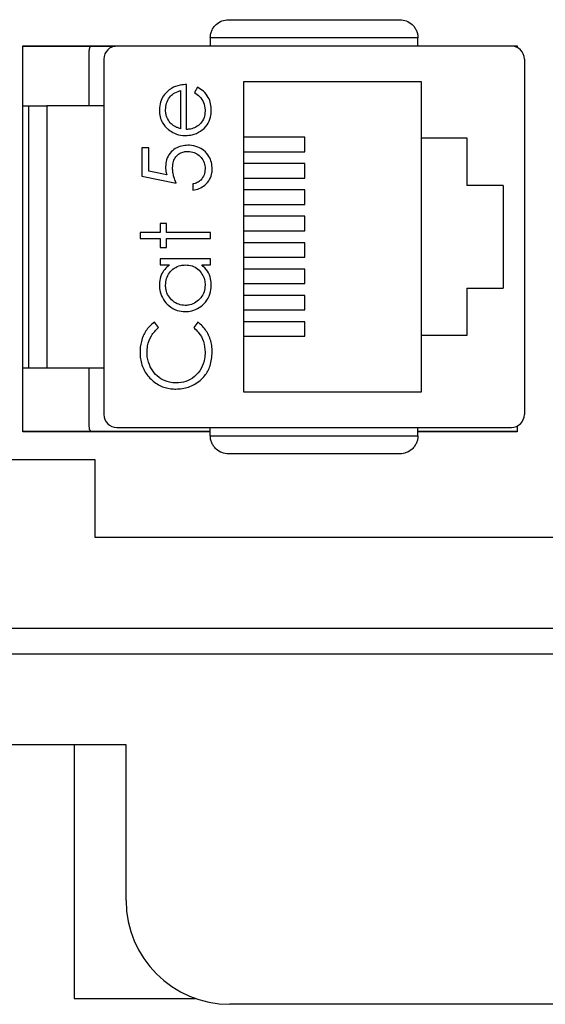
# Model space of a CAD drawing. Units: inches. Extents: x 0.5 to 8, y 0.3 to 10.7.
# Drawn here: x 2.4 to 2.7, y 4.8 to 5.3 of the extents above; entities that cross this region are included whole.
import ezdxf

# ---------------------------------------------------------------- set-up
doc = ezdxf.new("R2010")
doc.units = ezdxf.units.IN
doc.header["$MEASUREMENT"] = 0

msp = doc.modelspace()

# ---------------------------------------------------------------- linework, layer by layer
at = {"color": 7, "linetype": 'Continuous', "lineweight": 25}
for p, q in [((2.63607, 5.32904), (2.53108, 5.32904)), ((2.53108, 5.32904), (2.53108, 5.32489)), ((2.63607, 5.32489), (2.63607, 5.32904)), ((2.43621, 5.32506), (2.48296, 5.32506)), ((2.43621, 5.12972), (2.43621, 5.32506)), ((2.43621, 5.32489), (2.48294, 5.32489)), ((2.68332, 5.32489), (2.48384, 5.32489)), ((2.6842, 5.32506), (2.68621, 5.32506)), ((2.68621, 5.32506), (2.68621, 5.32422)), ((2.46988, 5.29471), (2.46988, 5.32239)), ((2.47728, 5.31833), (2.47728, 5.13854)), ((2.68988, 5.31833), (2.68988, 5.13854)), ((2.51913, 5.28274), (2.51913, 5.30545)), ((2.52459, 5.30411), (2.52314, 5.30134)), ((2.63788, 5.30677), (2.54788, 5.30677)), ((2.54788, 5.30677), (2.54788, 5.1501)), ((2.63788, 5.27843), (2.63788, 5.30677)), ((2.51601, 5.30233), (2.51601, 5.28307)), ((2.43621, 5.29471), (2.43922, 5.29471)), ((2.44841, 5.29471), (2.44841, 5.16216)), ((2.47728, 5.29471), (2.44841, 5.29471)), ((2.57882, 5.27878), (2.54788, 5.27878)), ((2.57882, 5.27143), (2.57882, 5.27878)), ((2.63788, 5.27843), (2.66088, 5.27843)), ((2.63788, 5.17843), (2.63788, 5.27843)), ((2.66088, 5.27843), (2.66088, 5.25443)), ((2.49643, 5.27339), (2.49643, 5.25915)), ((2.49999, 5.27339), (2.49643, 5.27339)), ((2.49999, 5.26158), (2.49999, 5.27339)), ((2.54788, 5.27143), (2.57882, 5.27143)), ((2.57882, 5.26545), (2.54788, 5.26545)), ((2.57882, 5.2581), (2.57882, 5.26545)), ((2.49643, 5.25915), (2.51379, 5.25559)), ((2.50912, 5.25971), (2.49999, 5.26158)), ((2.52225, 5.25514), (2.52225, 5.25203)), ((2.54788, 5.2581), (2.57882, 5.2581)), ((2.67921, 5.25443), (2.66088, 5.25443)), ((2.67921, 5.25443), (2.67921, 5.20243)), ((2.57882, 5.25212), (2.54788, 5.25212)), ((2.57882, 5.24477), (2.57882, 5.25212)), ((2.54788, 5.24477), (2.57882, 5.24477)), ((2.57882, 5.23878), (2.54788, 5.23878)), ((2.57882, 5.23143), (2.57882, 5.23878)), ((2.50889, 5.23511), (2.50578, 5.23511)), ((2.50578, 5.23511), (2.50578, 5.23066)), ((2.50889, 5.23066), (2.50889, 5.23511)), ((2.50578, 5.23066), (2.49554, 5.23066)), ((2.49554, 5.23066), (2.49554, 5.22754)), ((2.53115, 5.23066), (2.50889, 5.23066)), ((2.53115, 5.22754), (2.53115, 5.23066)), ((2.54788, 5.23143), (2.57882, 5.23143)), ((2.49554, 5.22754), (2.50578, 5.22754)), ((2.50578, 5.22754), (2.50578, 5.22309)), ((2.50889, 5.22309), (2.50889, 5.22754)), ((2.50889, 5.22754), (2.53115, 5.22754)), ((2.57882, 5.22545), (2.54788, 5.22545)), ((2.57882, 5.2181), (2.57882, 5.22545)), ((2.50578, 5.22309), (2.50889, 5.22309)), ((2.50578, 5.2173), (2.50578, 5.21419)), ((2.53115, 5.2173), (2.50578, 5.2173)), ((2.50578, 5.21419), (2.51047, 5.21419)), ((2.52676, 5.21419), (2.53115, 5.21419)), ((2.53115, 5.21419), (2.53115, 5.2173)), ((2.54788, 5.2181), (2.57882, 5.2181)), ((2.57882, 5.21212), (2.54788, 5.21212)), ((2.57882, 5.20477), (2.57882, 5.21212)), ((2.54788, 5.20477), (2.57882, 5.20477)), ((2.57882, 5.19878), (2.54788, 5.19878)), ((2.57882, 5.19143), (2.57882, 5.19878)), ((2.66088, 5.20243), (2.66088, 5.17843)), ((2.66088, 5.20243), (2.67921, 5.20243)), ((2.54788, 5.19143), (2.57882, 5.19143)), ((2.50488, 5.18253), (2.5028, 5.18525)), ((2.52476, 5.18525), (2.52269, 5.18253)), ((2.57882, 5.18545), (2.54788, 5.18545)), ((2.57882, 5.1781), (2.57882, 5.18545)), ((2.54788, 5.1781), (2.57882, 5.1781)), ((2.63788, 5.1501), (2.63788, 5.17843)), ((2.66088, 5.17843), (2.63788, 5.17843)), ((2.43621, 5.16216), (2.43922, 5.16216)), ((2.44841, 5.16216), (2.47728, 5.16216)), ((2.46988, 5.13239), (2.46988, 5.16216)), ((2.54788, 5.1501), (2.63788, 5.1501)), ((2.53108, 5.12989), (2.43621, 5.12989)), ((2.53108, 5.12972), (2.43621, 5.12972)), ((2.48384, 5.13198), (2.68332, 5.13198)), ((2.53108, 5.12783), (2.53108, 5.13198)), ((2.63607, 5.12783), (2.63607, 5.13198)), ((2.68621, 5.12989), (2.63607, 5.12989)), ((2.68621, 5.12972), (2.63607, 5.12972)), ((2.68621, 5.13265), (2.68621, 5.12972)), ((2.53108, 5.12783), (2.63607, 5.12783)), ((2.03178, 5.11586), (2.47273, 5.11586)), ((2.47273, 5.11586), (2.47273, 5.07649)), ((2.47273, 5.07649), (2.72469, 5.07649)), ((1.74044, 5.03056), (2.76406, 5.03056)), ((2.76406, 5.01743), (1.74044, 5.01743)), ((2.48847, 4.9715), (1.48454, 4.9715)), ((2.46218, 4.9715), (2.46218, 4.84321)), ((2.48847, 4.89276), (2.48847, 4.9715)), ((2.48847, 4.90641), (2.48847, 4.91121)), ((2.46218, 4.84321), (2.52363, 4.84321)), ((2.73782, 4.84027), (2.54097, 4.84027))]:
    msp.add_line(p, q, dxfattribs=at)
for centre, radius, start, end in [((2.48384, 5.31833), 0.00656, 90, 180), ((2.68332, 5.31833), 0.00656, 0, 90), ((2.48384, 5.13854), 0.00656, 180, 270), ((2.68332, 5.13854), 0.00656, 270, 0), ((2.54097, 4.89276), 0.05249, 180, 270)]:
    msp.add_arc(centre, radius, start, end, dxfattribs=at)
for points, knots in [([(2.53108, 5.32904), (2.53112, 5.32964), (2.53119, 5.33088), (2.53177, 5.33269), (2.53271, 5.33438), (2.53436, 5.33625), (2.53693, 5.33788), (2.53916, 5.33811), (2.54027, 5.33822)], [0, 0, 0, 0, 0.1170032, 0.23858, 0.3660923, 0.5007217, 0.7501378, 1, 1, 1, 1]), ([(2.54027, 5.33822), (2.54706, 5.33822), (2.56085, 5.33822), (2.58358, 5.33822), (2.60631, 5.33822), (2.62009, 5.33822), (2.62689, 5.33822)], [0, 0, 0, 0, 0.2463388, 0.5, 0.7536612, 1, 1, 1, 1]), ([(2.62689, 5.33822), (2.628, 5.33811), (2.63023, 5.33788), (2.6328, 5.33625), (2.63445, 5.33438), (2.63538, 5.33269), (2.63596, 5.33088), (2.63604, 5.32964), (2.63607, 5.32904)], [0, 0, 0, 0, 0.249862, 0.499278, 0.633896, 0.761405, 0.882985, 1, 1, 1, 1]), ([(2.46988, 5.32239), (2.46993, 5.32317), (2.46999, 5.32411), (2.47059, 5.32478), (2.4707, 5.32489)], [0, 0, 0, 0, 0.83136, 1, 1, 1, 1]), ([(2.51913, 5.30545), (2.51802, 5.30538), (2.51535, 5.30523), (2.51232, 5.30412), (2.51069, 5.30295), (2.51032, 5.30268)], [0, 0, 0, 0, 0.3566285, 0.8550616, 1, 1, 1, 1]), ([(2.53159, 5.29239), (2.53154, 5.29351), (2.53143, 5.29576), (2.53012, 5.29916), (2.52783, 5.30215), (2.52563, 5.30348), (2.52459, 5.30411)], [0, 0, 0, 0, 0.232523, 0.466575, 0.748598, 1, 1, 1, 1]), ([(2.51032, 5.30268), (2.50948, 5.30195), (2.50778, 5.30047), (2.506, 5.29735), (2.50538, 5.29456), (2.50534, 5.29287), (2.50533, 5.29247)], [0, 0, 0, 0, 0.284025, 0.569915, 0.897199, 1, 1, 1, 1]), ([(2.50845, 5.29263), (2.50855, 5.29375), (2.50875, 5.296), (2.51025, 5.29888), (2.51255, 5.30112), (2.51463, 5.30195), (2.51586, 5.30229), (2.51601, 5.30233)], [0, 0, 0, 0, 0.252722, 0.506477, 0.712209, 0.963937, 1, 1, 1, 1]), ([(2.52314, 5.30134), (2.52406, 5.30071), (2.52594, 5.29942), (2.52787, 5.29632), (2.52845, 5.29369), (2.52847, 5.29219), (2.52848, 5.292)], [0, 0, 0, 0, 0.2972109, 0.5999869, 0.9496625, 1, 1, 1, 1]), ([(2.43922, 5.29471), (2.43922, 5.28956), (2.43922, 5.27927), (2.43922, 5.26282), (2.43922, 5.24582), (2.43922, 5.22844), (2.43922, 5.21104), (2.43922, 5.19405), (2.43922, 5.1776), (2.43922, 5.16731), (2.43922, 5.16216)], [0, 0, 0, 0, 0.123335, 0.246695, 0.373323, 0.5, 0.626627, 0.753304, 0.87664, 1, 1, 1, 1]), ([(2.43922, 5.29471), (2.43934, 5.29471), (2.43958, 5.29471), (2.44145, 5.29471), (2.44414, 5.29471), (2.44664, 5.29471), (2.44805, 5.29471), (2.44841, 5.29471)], [0, 0, 0, 0, 0.24575, 0.492044, 0.721823, 0.928391, 1, 1, 1, 1]), ([(2.50533, 5.29247), (2.5054, 5.29135), (2.50553, 5.2891), (2.5069, 5.28575), (2.50868, 5.28369), (2.50988, 5.2827), (2.51006, 5.28255)], [0, 0, 0, 0, 0.294203, 0.590269, 0.93694, 1, 1, 1, 1]), ([(2.51082, 5.28609), (2.51016, 5.28701), (2.50915, 5.28843), (2.50853, 5.29075), (2.50847, 5.29199), (2.50845, 5.29263)], [0, 0, 0, 0, 0.474645, 0.732583, 1, 1, 1, 1]), ([(2.51853, 5.27963), (2.51965, 5.2797), (2.52231, 5.27987), (2.52619, 5.28168), (2.52962, 5.2847), (2.53138, 5.2886), (2.53153, 5.29121), (2.53159, 5.29239)], [0, 0, 0, 0, 0.164505, 0.39077, 0.615906, 0.826148, 1, 1, 1, 1]), ([(2.52848, 5.292), (2.52838, 5.29087), (2.52818, 5.28859), (2.52636, 5.28576), (2.5239, 5.28377), (2.52138, 5.28288), (2.51975, 5.28278), (2.51913, 5.28274)], [0, 0, 0, 0, 0.230429, 0.46312, 0.667229, 0.871644, 1, 1, 1, 1]), ([(2.51601, 5.28307), (2.51549, 5.28324), (2.51443, 5.28359), (2.51258, 5.28446), (2.5115, 5.28546), (2.51082, 5.28609)], [0, 0, 0, 0, 0.274693, 0.549748, 1, 1, 1, 1]), ([(2.51006, 5.28255), (2.51098, 5.28191), (2.51313, 5.28045), (2.51617, 5.2797), (2.51808, 5.27964), (2.51853, 5.27963)], [0, 0, 0, 0, 0.367555, 0.852041, 1, 1, 1, 1]), ([(2.5198, 5.27473), (2.51868, 5.27466), (2.51643, 5.27453), (2.51323, 5.27314), (2.51056, 5.27076), (2.50873, 5.2675), (2.50854, 5.26503), (2.50845, 5.2638)], [0, 0, 0, 0, 0.190269, 0.382111, 0.582575, 0.79204, 1, 1, 1, 1]), ([(2.53204, 5.26262), (2.53197, 5.26374), (2.53184, 5.26599), (2.53047, 5.26932), (2.52805, 5.27209), (2.52461, 5.27407), (2.52174, 5.27469), (2.52005, 5.27472), (2.5198, 5.27473)], [0, 0, 0, 0, 0.174415, 0.349735, 0.551137, 0.736913, 0.96151, 1, 1, 1, 1]), ([(2.51201, 5.26324), (2.51208, 5.26437), (2.51222, 5.26636), (2.51358, 5.26891), (2.51546, 5.27064), (2.51763, 5.27151), (2.51905, 5.27158), (2.51967, 5.27161)], [0, 0, 0, 0, 0.2637954, 0.4641488, 0.6647056, 0.8548596, 1, 1, 1, 1]), ([(2.51967, 5.27161), (2.52081, 5.27151), (2.5229, 5.27132), (2.52551, 5.26964), (2.52746, 5.26736), (2.52838, 5.26491), (2.52845, 5.26332), (2.52848, 5.2628)], [0, 0, 0, 0, 0.243896, 0.449886, 0.65506, 0.887762, 1, 1, 1, 1]), ([(2.50845, 5.2638), (2.50847, 5.26325), (2.50851, 5.26228), (2.50879, 5.26091), (2.50901, 5.26011), (2.50912, 5.25971)], [0, 0, 0, 0, 0.40132, 0.699894, 1, 1, 1, 1]), ([(2.51379, 5.25559), (2.5134, 5.25663), (2.51276, 5.25838), (2.51214, 5.26095), (2.51205, 5.26247), (2.51201, 5.26324)], [0, 0, 0, 0, 0.422534, 0.708995, 1, 1, 1, 1]), ([(2.52848, 5.2628), (2.52836, 5.26176), (2.52813, 5.25969), (2.52656, 5.25723), (2.52445, 5.25571), (2.52299, 5.25533), (2.52225, 5.25514)], [0, 0, 0, 0, 0.289264, 0.579675, 0.786378, 1, 1, 1, 1]), ([(2.52225, 5.25203), (2.52335, 5.25224), (2.52556, 5.25267), (2.52859, 5.25454), (2.53093, 5.25728), (2.53194, 5.26022), (2.53201, 5.26201), (2.53204, 5.26262)], [0, 0, 0, 0, 0.212074, 0.425626, 0.660525, 0.884497, 1, 1, 1, 1]), ([(2.51047, 5.21419), (2.5096, 5.21348), (2.50786, 5.21205), (2.50608, 5.20899), (2.50539, 5.20617), (2.50534, 5.20443), (2.50533, 5.20392)], [0, 0, 0, 0, 0.2804936, 0.5632528, 0.8709983, 1, 1, 1, 1]), ([(2.50845, 5.20396), (2.50853, 5.20509), (2.5087, 5.20736), (2.51035, 5.21035), (2.51281, 5.21273), (2.51571, 5.21402), (2.51771, 5.21414), (2.51852, 5.21419)], [0, 0, 0, 0, 0.210629, 0.422752, 0.624732, 0.847999, 1, 1, 1, 1]), ([(2.51852, 5.21419), (2.51964, 5.21409), (2.5219, 5.21391), (2.52488, 5.21221), (2.527, 5.20969), (2.52827, 5.20685), (2.52841, 5.20486), (2.52848, 5.20394)], [0, 0, 0, 0, 0.211364, 0.424634, 0.625696, 0.825589, 1, 1, 1, 1]), ([(2.53159, 5.20382), (2.53152, 5.20494), (2.53137, 5.20746), (2.52983, 5.21122), (2.52779, 5.2132), (2.52676, 5.21419)], [0, 0, 0, 0, 0.2836123, 0.6398925, 1, 1, 1, 1]), ([(2.50533, 5.20392), (2.5054, 5.2028), (2.50555, 5.20028), (2.50719, 5.19662), (2.51013, 5.19329), (2.51403, 5.19095), (2.51703, 5.19071), (2.51839, 5.19059)], [0, 0, 0, 0, 0.161895, 0.364644, 0.567169, 0.802754, 1, 1, 1, 1]), ([(2.51843, 5.19371), (2.5173, 5.19383), (2.51504, 5.19407), (2.51203, 5.19583), (2.50979, 5.1984), (2.50861, 5.20127), (2.50849, 5.20316), (2.50845, 5.20396)], [0, 0, 0, 0, 0.212592, 0.426041, 0.641964, 0.849022, 1, 1, 1, 1]), ([(2.51839, 5.19059), (2.51951, 5.19066), (2.52201, 5.19082), (2.52564, 5.19246), (2.52887, 5.19538), (2.53121, 5.19929), (2.53147, 5.20234), (2.53159, 5.20382)], [0, 0, 0, 0, 0.1615467, 0.3610796, 0.5612736, 0.7868759, 1, 1, 1, 1]), ([(2.52848, 5.20394), (2.52837, 5.20281), (2.52816, 5.20055), (2.52647, 5.1975), (2.52391, 5.1952), (2.52108, 5.1939), (2.51919, 5.19376), (2.51843, 5.19371)], [0, 0, 0, 0, 0.2121689, 0.4256366, 0.6425781, 0.8565104, 1, 1, 1, 1]), ([(2.5028, 5.18525), (2.50193, 5.18455), (2.4996, 5.18264), (2.4969, 5.17835), (2.49565, 5.17376), (2.49556, 5.17096), (2.49554, 5.1701)], [0, 0, 0, 0, 0.192086, 0.518329, 0.852439, 1, 1, 1, 1]), ([(2.53204, 5.17015), (2.53199, 5.17126), (2.53187, 5.17447), (2.53014, 5.17956), (2.5272, 5.18333), (2.52518, 5.18492), (2.52476, 5.18525)], [0, 0, 0, 0, 0.192434, 0.554967, 0.907486, 1, 1, 1, 1]), ([(2.4991, 5.16991), (2.49915, 5.17102), (2.4993, 5.17396), (2.50095, 5.17863), (2.50357, 5.18123), (2.50488, 5.18253)], [0, 0, 0, 0, 0.233383, 0.616449, 1, 1, 1, 1]), ([(2.52269, 5.18253), (2.5235, 5.18176), (2.5256, 5.17977), (2.52801, 5.17555), (2.52832, 5.17194), (2.52848, 5.17012)], [0, 0, 0, 0, 0.236922, 0.615113, 1, 1, 1, 1]), ([(2.49554, 5.1701), (2.49558, 5.16899), (2.49571, 5.16575), (2.49744, 5.16057), (2.50143, 5.15562), (2.50665, 5.15231), (2.51098, 5.15148), (2.51324, 5.15143), (2.51359, 5.15142)], [0, 0, 0, 0, 0.115494, 0.33686, 0.551594, 0.764665, 0.964438, 1, 1, 1, 1]), ([(2.51382, 5.15454), (2.5127, 5.1546), (2.51001, 5.15475), (2.506, 5.15642), (2.50244, 5.15959), (2.49993, 5.1639), (2.49913, 5.16756), (2.4991, 5.16963), (2.4991, 5.16991)], [0, 0, 0, 0, 0.141518, 0.341562, 0.535707, 0.736986, 0.964684, 1, 1, 1, 1]), ([(2.52848, 5.17012), (2.52843, 5.16901), (2.5283, 5.16613), (2.52669, 5.16165), (2.5233, 5.15762), (2.51881, 5.15494), (2.51547, 5.15467), (2.51382, 5.15454)], [0, 0, 0, 0, 0.140226, 0.362821, 0.583049, 0.793992, 1, 1, 1, 1]), ([(2.52597, 5.15582), (2.52677, 5.1566), (2.52891, 5.15865), (2.53153, 5.1635), (2.53185, 5.16775), (2.53204, 5.17015)], [0, 0, 0, 0, 0.208838, 0.55458, 1, 1, 1, 1]), ([(2.43922, 5.16216), (2.43934, 5.16216), (2.43958, 5.16216), (2.44145, 5.16216), (2.44414, 5.16216), (2.44664, 5.16216), (2.44805, 5.16216), (2.44841, 5.16216)], [0, 0, 0, 0, 0.24575, 0.492044, 0.721823, 0.928391, 1, 1, 1, 1]), ([(2.51359, 5.15142), (2.5147, 5.15147), (2.51793, 5.15161), (2.52232, 5.15304), (2.52499, 5.15508), (2.52597, 5.15582)], [0, 0, 0, 0, 0.249302, 0.724769, 1, 1, 1, 1]), ([(2.47069, 5.12989), (2.47051, 5.13014), (2.46999, 5.13088), (2.46992, 5.13179), (2.46988, 5.13239)], [0, 0, 0, 0, 0.342848, 1, 1, 1, 1]), ([(2.54027, 5.11864), (2.53916, 5.11876), (2.53693, 5.11899), (2.53436, 5.12062), (2.53271, 5.12249), (2.53177, 5.12418), (2.53119, 5.12598), (2.53112, 5.12722), (2.53108, 5.12783)], [0, 0, 0, 0, 0.249847, 0.499277, 0.633896, 0.761404, 0.882985, 1, 1, 1, 1]), ([(2.63607, 5.12783), (2.63604, 5.12722), (2.63596, 5.12598), (2.63538, 5.12418), (2.63445, 5.12249), (2.6328, 5.12062), (2.63023, 5.11899), (2.628, 5.11876), (2.62689, 5.11864)], [0, 0, 0, 0, 0.117003, 0.23858, 0.366093, 0.500722, 0.750153, 1, 1, 1, 1]), ([(2.62689, 5.11864), (2.62009, 5.11864), (2.60631, 5.11864), (2.58358, 5.11864), (2.56085, 5.11864), (2.54706, 5.11864), (2.54027, 5.11864)], [0, 0, 0, 0, 0.246339, 0.5, 0.753661, 1, 1, 1, 1])]:
    msp.add_open_spline(points, degree=3, knots=knots, dxfattribs=at)

doc.saveas('drawing.dxf')
